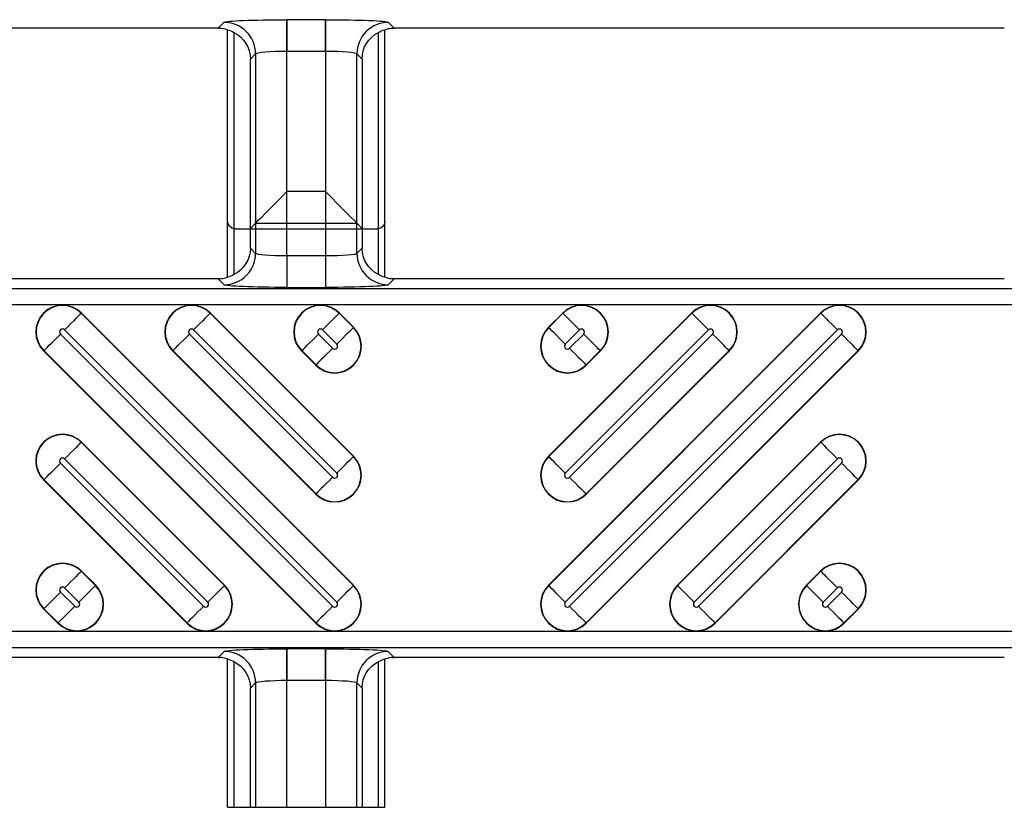
# Model space of a CAD drawing. Units: inches. Extents: x 0 to 223, y -60 to 104.
# Drawn here: x 15 to 16, y 64 to 65 of the extents above; entities that cross this region are included whole.
import ezdxf

# ---------------------------------------------------------------- set-up
doc = ezdxf.new("R2010")
doc.units = ezdxf.units.IN
doc.header["$MEASUREMENT"] = 0

msp = doc.modelspace()

# ---------------------------------------------------------------- linework, layer by layer
at = {"color": 18, "true_color": 0x000000}
for p, q in [((15.3327, 64.831), (15.2845, 64.831)), ((15.2845, 64.831), (15.2845, 64.7917)), ((15.3327, 64.831), (15.2845, 64.831)), ((15.2845, 64.7917), (15.2845, 64.831)), ((15.3327, 64.831), (15.3327, 64.7917)), ((15.3327, 64.7917), (15.3327, 64.831)), ((15.1984, 64.8203), (14.4343, 64.8203)), ((15.1984, 64.8203), (14.4343, 64.8203)), ((15.2058, 64.8278), (15.1984, 64.8203)), ((15.2058, 64.8278), (15.1984, 64.8203)), ((15.2101, 64.5084), (15.2101, 64.8185)), ((15.2101, 64.5788), (15.2101, 64.8185)), ((15.4071, 64.5084), (15.4071, 64.8185)), ((15.4071, 64.5788), (15.4071, 64.8185)), ((15.4188, 64.8203), (15.4114, 64.8278)), ((15.4188, 64.8203), (15.4114, 64.8278)), ((16.1829, 64.8203), (15.4188, 64.8203)), ((16.1829, 64.8203), (15.4188, 64.8203)), ((15.218, 64.815), (15.218, 64.5119)), ((15.218, 64.815), (15.218, 64.5691)), ((15.3992, 64.5119), (15.3992, 64.815)), ((15.3992, 64.5691), (15.3992, 64.815)), ((15.2386, 64.7818), (15.2452, 64.7884)), ((15.2386, 64.7818), (15.2452, 64.7884)), ((15.2386, 64.5451), (15.2386, 64.7818)), ((15.2386, 64.5698), (15.2386, 64.7818)), ((15.2452, 64.7884), (15.2452, 64.5385)), ((15.2452, 64.7884), (15.2452, 64.5764)), ((15.2845, 64.7917), (15.3327, 64.7917)), ((15.2845, 64.5352), (15.2845, 64.7917)), ((15.2845, 64.7917), (15.3327, 64.7917)), ((15.2845, 64.6158), (15.2845, 64.7917)), ((15.3327, 64.7917), (15.3327, 64.5352)), ((15.3327, 64.7917), (15.3327, 64.6158)), ((15.372, 64.5385), (15.372, 64.7884)), ((15.372, 64.7884), (15.3786, 64.7818)), ((15.372, 64.5764), (15.372, 64.7884)), ((15.372, 64.7884), (15.3786, 64.7818)), ((15.3786, 64.7818), (15.3786, 64.5451)), ((15.3786, 64.7818), (15.3786, 64.5698)), ((15.3327, 64.6158), (15.2845, 64.6158)), ((15.2452, 64.5764), (15.2386, 64.5698)), ((15.2452, 64.5764), (15.372, 64.5764)), ((15.372, 64.5764), (15.3786, 64.5698)), ((15.2189, 64.569), (15.2386, 64.5698)), ((15.3972, 64.5689), (15.22, 64.5689)), ((15.3786, 64.5698), (15.3983, 64.569)), ((15.2452, 64.5385), (15.2386, 64.5451)), ((15.2452, 64.5385), (15.2386, 64.5451)), ((15.3327, 64.5352), (15.2845, 64.5352)), ((15.2845, 64.5352), (15.2845, 64.4959)), ((15.2845, 64.5352), (15.2845, 64.4959)), ((15.3327, 64.5352), (15.2845, 64.5352)), ((15.3327, 64.5352), (15.3327, 64.4959)), ((15.3327, 64.5352), (15.3327, 64.4959)), ((15.3786, 64.5451), (15.372, 64.5385)), ((15.3786, 64.5451), (15.372, 64.5385)), ((15.1984, 64.5066), (14.4343, 64.5066)), ((15.1984, 64.5066), (14.4343, 64.5066)), ((15.1984, 64.5066), (15.2058, 64.4992)), ((15.1984, 64.5066), (15.2058, 64.4992)), ((15.4114, 64.4992), (15.4188, 64.5066)), ((15.4114, 64.4992), (15.4188, 64.5066)), ((16.1829, 64.5066), (15.4188, 64.5066)), ((16.1829, 64.5066), (15.4188, 64.5066)), ((21.8118, 64.4941), (9.8147, 64.4941)), ((21.8118, 64.4941), (9.8147, 64.4941)), ((15.2845, 64.4959), (15.3327, 64.4959)), ((15.2845, 64.4959), (15.3327, 64.4959)), ((9.8147, 64.4744), (21.7921, 64.4744)), ((9.8147, 64.4744), (21.7921, 64.4744)), ((15.0268, 64.4635), (15.027, 64.4637)), ((15.3676, 64.1226), (15.0268, 64.4635)), ((15.027, 64.4637), (15.3679, 64.1229)), ((15.1883, 64.4635), (15.1886, 64.4637)), ((15.3676, 64.2841), (15.1883, 64.4635)), ((15.1886, 64.4637), (15.3679, 64.2844)), ((15.3498, 64.4635), (15.3501, 64.4637)), ((15.3676, 64.4456), (15.3498, 64.4635)), ((15.3501, 64.4637), (15.3679, 64.4459)), ((15.612, 64.1229), (15.9529, 64.4637)), ((15.612, 64.2844), (15.7913, 64.4637)), ((15.612, 64.4459), (15.6298, 64.4637)), ((15.9531, 64.4635), (15.6123, 64.1226)), ((15.7916, 64.4635), (15.6123, 64.2841)), ((15.6301, 64.4635), (15.6123, 64.4456)), ((15.6301, 64.4635), (15.6298, 64.4637)), ((15.7916, 64.4635), (15.7913, 64.4637)), ((15.9531, 64.4635), (15.9529, 64.4637)), ((15.3417, 64.0966), (15.0008, 64.4375)), ((15.006, 64.4426), (15.3468, 64.1018)), ((15.3417, 64.2581), (15.1623, 64.4375)), ((15.1675, 64.4426), (15.3468, 64.2633)), ((15.3417, 64.4197), (15.3238, 64.4375)), ((15.329, 64.4426), (15.3468, 64.4248)), ((15.3676, 64.4456), (15.3679, 64.4459)), ((15.6123, 64.4456), (15.612, 64.4459)), ((15.6331, 64.1018), (15.974, 64.4426)), ((15.6331, 64.2633), (15.8124, 64.4426)), ((15.6331, 64.4248), (15.6509, 64.4426)), ((15.9791, 64.4375), (15.6383, 64.0966)), ((15.8176, 64.4375), (15.6383, 64.2581)), ((15.6561, 64.4375), (15.6383, 64.4197)), ((14.98, 64.4167), (14.9797, 64.4164)), ((15.3206, 64.0755), (14.9797, 64.4164)), ((14.98, 64.4167), (15.3209, 64.0758)), ((15.1415, 64.4167), (15.1412, 64.4164)), ((15.3206, 64.2371), (15.1412, 64.4164)), ((15.1415, 64.4167), (15.3209, 64.2373)), ((15.303, 64.4167), (15.3027, 64.4164)), ((15.3206, 64.3986), (15.3027, 64.4164)), ((15.303, 64.4167), (15.3209, 64.3989)), ((15.6591, 64.0758), (15.9999, 64.4167)), ((15.6591, 64.2373), (15.8384, 64.4167)), ((15.6591, 64.3989), (15.6769, 64.4167)), ((16.0002, 64.4164), (15.6593, 64.0755)), ((15.8387, 64.4164), (15.6593, 64.2371)), ((15.6772, 64.4164), (15.6593, 64.3986)), ((15.6769, 64.4167), (15.6772, 64.4164)), ((15.8384, 64.4167), (15.8387, 64.4164)), ((15.9999, 64.4167), (16.0002, 64.4164)), ((15.3209, 64.3989), (15.3206, 64.3986)), ((15.6591, 64.3989), (15.6593, 64.3986)), ((15.0268, 64.3019), (15.027, 64.3022)), ((15.2061, 64.1226), (15.0268, 64.3019)), ((15.027, 64.3022), (15.2064, 64.1229)), ((15.7735, 64.1229), (15.9529, 64.3022)), ((15.9531, 64.3019), (15.7738, 64.1226)), ((15.9531, 64.3019), (15.9529, 64.3022)), ((15.1801, 64.0966), (15.0008, 64.276)), ((15.006, 64.2811), (15.1853, 64.1018)), ((15.3676, 64.2841), (15.3679, 64.2844)), ((15.6123, 64.2841), (15.612, 64.2844)), ((15.7946, 64.1018), (15.974, 64.2811)), ((15.9791, 64.276), (15.7998, 64.0966)), ((14.98, 64.2552), (14.9797, 64.2549)), ((15.1591, 64.0755), (14.9797, 64.2549)), ((14.98, 64.2552), (15.1593, 64.0758)), ((15.8206, 64.0758), (15.9999, 64.2552)), ((16.0002, 64.2549), (15.8209, 64.0755)), ((15.9999, 64.2552), (16.0002, 64.2549)), ((15.3209, 64.2373), (15.3206, 64.2371)), ((15.6591, 64.2373), (15.6593, 64.2371)), ((15.0268, 64.1404), (15.027, 64.1407)), ((15.0446, 64.1226), (15.0268, 64.1404)), ((15.027, 64.1407), (15.0449, 64.1229)), ((15.935, 64.1229), (15.9529, 64.1407)), ((15.9531, 64.1404), (15.9353, 64.1226)), ((15.9531, 64.1404), (15.9529, 64.1407)), ((15.006, 64.1196), (15.0238, 64.1018)), ((15.0446, 64.1226), (15.0449, 64.1229)), ((15.2061, 64.1226), (15.2064, 64.1229)), ((15.3676, 64.1226), (15.3679, 64.1229)), ((15.6123, 64.1226), (15.612, 64.1229)), ((15.7738, 64.1226), (15.7735, 64.1229)), ((15.9353, 64.1226), (15.935, 64.1229)), ((15.9561, 64.1018), (15.974, 64.1196)), ((15.0186, 64.0966), (15.0008, 64.1144)), ((15.9791, 64.1144), (15.9613, 64.0966)), ((14.98, 64.0936), (14.9797, 64.0934)), ((14.9975, 64.0755), (14.9797, 64.0934)), ((14.98, 64.0936), (14.9978, 64.0758)), ((15.9821, 64.0758), (15.9999, 64.0936)), ((16.0002, 64.0934), (15.9824, 64.0755)), ((15.9999, 64.0936), (16.0002, 64.0934)), ((14.9978, 64.0758), (14.9975, 64.0755)), ((15.1593, 64.0758), (15.1591, 64.0755)), ((15.3209, 64.0758), (15.3206, 64.0755)), ((15.6591, 64.0758), (15.6593, 64.0755)), ((15.8206, 64.0758), (15.8209, 64.0755)), ((15.9821, 64.0758), (15.9824, 64.0755)), ((21.7921, 64.0649), (9.8147, 64.0649)), ((21.7921, 64.0649), (9.8147, 64.0649)), ((9.8147, 64.0452), (21.8118, 64.0452)), ((9.8147, 64.0452), (21.8118, 64.0452)), ((15.3327, 64.0434), (15.2845, 64.0434)), ((15.2845, 64.0434), (15.2845, 64.004)), ((15.3327, 64.0434), (15.2845, 64.0434)), ((15.2845, 64.004), (15.2845, 64.0434)), ((15.3327, 64.0434), (15.3327, 64.004)), ((15.3327, 64.004), (15.3327, 64.0434)), ((15.1984, 64.0326), (14.4343, 64.0326)), ((15.1984, 64.0326), (14.4343, 64.0326)), ((15.2058, 64.0401), (15.1984, 64.0326)), ((15.2058, 64.0401), (15.1984, 64.0326)), ((15.2101, 63.845), (15.2101, 64.0308)), ((15.2101, 63.845), (15.2101, 64.0308)), ((15.4071, 63.845), (15.4071, 64.0308)), ((15.4071, 63.845), (15.4071, 64.0308)), ((15.4188, 64.0326), (15.4114, 64.0401)), ((15.4188, 64.0326), (15.4114, 64.0401)), ((16.1829, 64.0326), (15.4188, 64.0326)), ((16.1829, 64.0326), (15.4188, 64.0326)), ((15.218, 64.0274), (15.218, 63.845)), ((15.218, 64.0274), (15.218, 63.845)), ((15.3992, 63.845), (15.3992, 64.0274)), ((15.3992, 63.845), (15.3992, 64.0274)), ((15.2386, 63.9942), (15.2452, 64.0007)), ((15.2386, 63.9942), (15.2452, 64.0007)), ((15.2386, 63.845), (15.2386, 63.9942)), ((15.2386, 63.845), (15.2386, 63.9942)), ((15.2452, 64.0007), (15.2452, 63.845)), ((15.2452, 64.0007), (15.2452, 63.845)), ((15.2845, 64.004), (15.3327, 64.004)), ((15.2845, 63.845), (15.2845, 64.004)), ((15.2845, 64.004), (15.3327, 64.004)), ((15.2845, 63.845), (15.2845, 64.004)), ((15.3327, 64.004), (15.3327, 63.845)), ((15.3327, 64.004), (15.3327, 63.845)), ((15.372, 63.845), (15.372, 64.0007)), ((15.372, 64.0007), (15.3786, 63.9942)), ((15.372, 63.845), (15.372, 64.0007)), ((15.372, 64.0007), (15.3786, 63.9942)), ((15.3786, 63.9942), (15.3786, 63.845)), ((15.3786, 63.9942), (15.3786, 63.845)), ((15.2101, 63.845), (15.4071, 63.845))]:
    msp.add_line(p, q, dxfattribs=at)
at = {"color": 18, "true_color": 0x000000, "flags": 128}
for points in [[(15.2452, 64.5764), (15.2462, 64.5775), (15.2486, 64.5799), (15.2524, 64.5836), (15.2573, 64.5885), (15.2632, 64.5944), (15.2698, 64.6011), (15.277, 64.6083), (15.2845, 64.6158)], [(15.372, 64.5764), (15.371, 64.5775), (15.3685, 64.5799), (15.3648, 64.5836), (15.3599, 64.5885), (15.354, 64.5944), (15.3473, 64.6011), (15.3401, 64.6083), (15.3327, 64.6158)], [(15.0268, 64.4635), (15.0261, 64.4628), (15.0247, 64.4614), (15.0227, 64.4594), (15.0201, 64.4568), (15.017, 64.4537), (15.0135, 64.4502), (15.0098, 64.4465), (15.006, 64.4426)], [(15.1883, 64.4635), (15.1876, 64.4628), (15.1862, 64.4614), (15.1842, 64.4594), (15.1816, 64.4568), (15.1785, 64.4537), (15.1751, 64.4502), (15.1713, 64.4465), (15.1675, 64.4426)], [(15.3498, 64.4635), (15.3491, 64.4628), (15.3477, 64.4614), (15.3457, 64.4594), (15.3431, 64.4568), (15.34, 64.4537), (15.3366, 64.4502), (15.3328, 64.4465), (15.329, 64.4426)], [(15.6301, 64.4635), (15.6308, 64.4628), (15.6322, 64.4614), (15.6342, 64.4594), (15.6368, 64.4568), (15.6399, 64.4537), (15.6433, 64.4502), (15.6471, 64.4465), (15.6509, 64.4426)], [(15.7916, 64.4635), (15.7923, 64.4628), (15.7937, 64.4614), (15.7957, 64.4594), (15.7983, 64.4568), (15.8014, 64.4537), (15.8049, 64.4502), (15.8086, 64.4465), (15.8124, 64.4426)], [(15.9531, 64.4635), (15.9538, 64.4628), (15.9552, 64.4614), (15.9572, 64.4594), (15.9598, 64.4568), (15.9629, 64.4537), (15.9664, 64.4502), (15.9701, 64.4465), (15.974, 64.4426)], [(14.98, 64.4167), (14.9807, 64.4174), (14.9821, 64.4187), (14.9841, 64.4208), (14.9867, 64.4234), (14.9898, 64.4265), (14.9932, 64.4299), (14.9969, 64.4336), (15.0008, 64.4375)], [(15.1415, 64.4167), (15.1422, 64.4174), (15.1436, 64.4187), (15.1456, 64.4208), (15.1482, 64.4234), (15.1513, 64.4265), (15.1547, 64.4299), (15.1585, 64.4336), (15.1623, 64.4375)], [(15.303, 64.4167), (15.3037, 64.4174), (15.3051, 64.4187), (15.3071, 64.4208), (15.3097, 64.4234), (15.3128, 64.4265), (15.3163, 64.4299), (15.32, 64.4336), (15.3238, 64.4375)], [(15.3468, 64.4248), (15.3507, 64.4287), (15.3544, 64.4324), (15.3579, 64.4359), (15.3609, 64.4389), (15.3635, 64.4415), (15.3656, 64.4436), (15.3669, 64.4449), (15.3676, 64.4456)], [(15.6331, 64.4248), (15.6292, 64.4287), (15.6255, 64.4324), (15.6221, 64.4359), (15.619, 64.4389), (15.6164, 64.4415), (15.6144, 64.4436), (15.613, 64.4449), (15.6123, 64.4456)], [(15.6769, 64.4167), (15.6762, 64.4174), (15.6748, 64.4187), (15.6728, 64.4208), (15.6702, 64.4234), (15.6671, 64.4265), (15.6637, 64.4299), (15.6599, 64.4336), (15.6561, 64.4375)], [(15.8384, 64.4167), (15.8377, 64.4174), (15.8363, 64.4187), (15.8343, 64.4208), (15.8317, 64.4234), (15.8286, 64.4265), (15.8252, 64.4299), (15.8215, 64.4336), (15.8176, 64.4375)], [(15.9999, 64.4167), (15.9992, 64.4174), (15.9979, 64.4187), (15.9958, 64.4208), (15.9932, 64.4234), (15.9901, 64.4265), (15.9867, 64.4299), (15.983, 64.4336), (15.9791, 64.4375)], [(15.3417, 64.4197), (15.3378, 64.4158), (15.3341, 64.4121), (15.3306, 64.4086), (15.3275, 64.4055), (15.3249, 64.4029), (15.3229, 64.4009), (15.3215, 64.3995), (15.3209, 64.3989)], [(15.6383, 64.4197), (15.6421, 64.4158), (15.6458, 64.4121), (15.6493, 64.4086), (15.6524, 64.4055), (15.655, 64.4029), (15.657, 64.4009), (15.6584, 64.3995), (15.6591, 64.3989)], [(15.0268, 64.3019), (15.0261, 64.3012), (15.0247, 64.2999), (15.0227, 64.2978), (15.0201, 64.2952), (15.017, 64.2922), (15.0135, 64.2887), (15.0098, 64.285), (15.006, 64.2811)], [(15.9531, 64.3019), (15.9538, 64.3012), (15.9552, 64.2999), (15.9572, 64.2978), (15.9598, 64.2952), (15.9629, 64.2922), (15.9664, 64.2887), (15.9701, 64.285), (15.974, 64.2811)], [(14.98, 64.2552), (14.9807, 64.2558), (14.9821, 64.2572), (14.9841, 64.2593), (14.9867, 64.2619), (14.9898, 64.2649), (14.9932, 64.2684), (14.9969, 64.2721), (15.0008, 64.276)], [(15.3468, 64.2633), (15.3507, 64.2672), (15.3544, 64.2709), (15.3579, 64.2743), (15.3609, 64.2774), (15.3635, 64.28), (15.3656, 64.282), (15.3669, 64.2834), (15.3676, 64.2841)], [(15.6331, 64.2633), (15.6292, 64.2672), (15.6255, 64.2709), (15.6221, 64.2743), (15.619, 64.2774), (15.6164, 64.28), (15.6144, 64.282), (15.613, 64.2834), (15.6123, 64.2841)], [(15.9999, 64.2552), (15.9992, 64.2558), (15.9979, 64.2572), (15.9958, 64.2593), (15.9932, 64.2619), (15.9901, 64.2649), (15.9867, 64.2684), (15.983, 64.2721), (15.9791, 64.276)], [(15.3417, 64.2581), (15.3378, 64.2543), (15.3341, 64.2506), (15.3306, 64.2471), (15.3275, 64.244), (15.3249, 64.2414), (15.3229, 64.2394), (15.3215, 64.238), (15.3209, 64.2373)], [(15.6383, 64.2581), (15.6421, 64.2543), (15.6458, 64.2506), (15.6493, 64.2471), (15.6524, 64.244), (15.655, 64.2414), (15.657, 64.2394), (15.6584, 64.238), (15.6591, 64.2373)], [(15.0268, 64.1404), (15.0261, 64.1397), (15.0247, 64.1383), (15.0227, 64.1363), (15.0201, 64.1337), (15.017, 64.1306), (15.0135, 64.1272), (15.0098, 64.1235), (15.006, 64.1196)], [(15.9531, 64.1404), (15.9538, 64.1397), (15.9552, 64.1383), (15.9572, 64.1363), (15.9598, 64.1337), (15.9629, 64.1306), (15.9664, 64.1272), (15.9701, 64.1235), (15.974, 64.1196)], [(15.0238, 64.1018), (15.0276, 64.1056), (15.0314, 64.1094), (15.0348, 64.1128), (15.0379, 64.1159), (15.0405, 64.1185), (15.0425, 64.1205), (15.0439, 64.1219), (15.0446, 64.1226)], [(15.1853, 64.1018), (15.1892, 64.1056), (15.1929, 64.1094), (15.1963, 64.1128), (15.1994, 64.1159), (15.202, 64.1185), (15.204, 64.1205), (15.2054, 64.1219), (15.2061, 64.1226)], [(15.3468, 64.1018), (15.3507, 64.1056), (15.3544, 64.1094), (15.3579, 64.1128), (15.3609, 64.1159), (15.3635, 64.1185), (15.3656, 64.1205), (15.3669, 64.1219), (15.3676, 64.1226)], [(15.6331, 64.1018), (15.6292, 64.1056), (15.6255, 64.1094), (15.6221, 64.1128), (15.619, 64.1159), (15.6164, 64.1185), (15.6144, 64.1205), (15.613, 64.1219), (15.6123, 64.1226)], [(15.7946, 64.1018), (15.7908, 64.1056), (15.787, 64.1094), (15.7836, 64.1128), (15.7805, 64.1159), (15.7779, 64.1185), (15.7759, 64.1205), (15.7745, 64.1219), (15.7738, 64.1226)], [(15.9561, 64.1018), (15.9523, 64.1056), (15.9486, 64.1094), (15.9451, 64.1128), (15.942, 64.1159), (15.9394, 64.1185), (15.9374, 64.1205), (15.936, 64.1219), (15.9353, 64.1226)], [(14.98, 64.0936), (14.9807, 64.0943), (14.9821, 64.0957), (14.9841, 64.0977), (14.9867, 64.1003), (14.9898, 64.1034), (14.9932, 64.1069), (14.9969, 64.1106), (15.0008, 64.1144)], [(15.9999, 64.0936), (15.9992, 64.0943), (15.9979, 64.0957), (15.9958, 64.0977), (15.9932, 64.1003), (15.9901, 64.1034), (15.9867, 64.1069), (15.983, 64.1106), (15.9791, 64.1144)], [(15.0186, 64.0966), (15.0148, 64.0928), (15.0111, 64.0891), (15.0076, 64.0856), (15.0045, 64.0825), (15.0019, 64.0799), (14.9999, 64.0779), (14.9985, 64.0765), (14.9978, 64.0758)], [(15.1801, 64.0966), (15.1763, 64.0928), (15.1726, 64.0891), (15.1691, 64.0856), (15.166, 64.0825), (15.1634, 64.0799), (15.1614, 64.0779), (15.16, 64.0765), (15.1593, 64.0758)], [(15.3417, 64.0966), (15.3378, 64.0928), (15.3341, 64.0891), (15.3306, 64.0856), (15.3275, 64.0825), (15.3249, 64.0799), (15.3229, 64.0779), (15.3215, 64.0765), (15.3209, 64.0758)], [(15.6383, 64.0966), (15.6421, 64.0928), (15.6458, 64.0891), (15.6493, 64.0856), (15.6524, 64.0825), (15.655, 64.0799), (15.657, 64.0779), (15.6584, 64.0765), (15.6591, 64.0758)], [(15.7998, 64.0966), (15.8036, 64.0928), (15.8073, 64.0891), (15.8108, 64.0856), (15.8139, 64.0825), (15.8165, 64.0799), (15.8185, 64.0779), (15.8199, 64.0765), (15.8206, 64.0758)], [(15.9613, 64.0966), (15.9651, 64.0928), (15.9689, 64.0891), (15.9723, 64.0856), (15.9754, 64.0825), (15.978, 64.0799), (15.98, 64.0779), (15.9814, 64.0765), (15.9821, 64.0758)]]:
    msp.add_lwpolyline(points, dxfattribs=at)
at = {"color": 18, "true_color": 0x000000}
for centre, radius, start, end in [((15.2057, 64.7883), 0.0394, 0.1288, 89.8712), ((15.2057, 64.7883), 0.0394, 0.1291, 89.8709), ((15.4115, 64.7883), 0.0394, 90.1271, 179.8729), ((15.4115, 64.7883), 0.0394, 90.1274, 179.8726), ((15.2057, 64.5386), 0.0394, 270.1292, 359.8708), ((15.2057, 64.5386), 0.0394, 270.1291, 359.8709), ((15.4115, 64.5386), 0.0394, 180.1275, 269.8725), ((15.4115, 64.5386), 0.0394, 180.1274, 269.8726), ((15.0034, 64.4401), 0.0335, 45, 225), ((15.0034, 64.4401), 0.0331, 45, 225), ((15.1649, 64.4401), 0.0335, 45, 225), ((15.1649, 64.4401), 0.0331, 45, 225), ((15.3264, 64.4401), 0.0335, 45, 225), ((15.3264, 64.4401), 0.0331, 45, 225), ((15.6535, 64.4401), 0.0335, 315, 135), ((15.6535, 64.4401), 0.0331, 315, 135), ((15.815, 64.4401), 0.0335, 315, 135), ((15.815, 64.4401), 0.0331, 315, 135), ((15.9765, 64.4401), 0.0335, 315, 135), ((15.9765, 64.4401), 0.0331, 315, 135), ((15.0034, 64.4401), 0.00365, 45, 225), ((15.1649, 64.4401), 0.00365, 45, 225), ((15.3442, 64.4222), 0.0335, 225, 45), ((15.3442, 64.4222), 0.0331, 225, 45), ((15.3264, 64.4401), 0.00365, 45, 225), ((15.6357, 64.4222), 0.0335, 135, 315), ((15.6357, 64.4222), 0.0331, 135, 315), ((15.6535, 64.4401), 0.00365, 315, 135), ((15.815, 64.4401), 0.00365, 315, 135), ((15.9765, 64.4401), 0.00365, 315, 135), ((15.3442, 64.4222), 0.00365, 225, 45), ((15.6357, 64.4222), 0.00365, 135, 315), ((15.0034, 64.2785), 0.0335, 45, 225), ((15.0034, 64.2785), 0.0331, 45, 225), ((15.9765, 64.2785), 0.0335, 315, 135), ((15.9765, 64.2785), 0.0331, 315, 135), ((15.0034, 64.2785), 0.00365, 45, 225), ((15.3442, 64.2607), 0.0335, 225, 45), ((15.3442, 64.2607), 0.0331, 225, 45), ((15.6357, 64.2607), 0.0335, 135, 315), ((15.6357, 64.2607), 0.0331, 135, 315), ((15.9765, 64.2785), 0.00365, 315, 135), ((15.3442, 64.2607), 0.00365, 225, 45), ((15.6357, 64.2607), 0.00365, 135, 315), ((15.0034, 64.117), 0.0335, 45, 225), ((15.0034, 64.117), 0.0331, 45, 225), ((15.9765, 64.117), 0.0335, 315, 135), ((15.9765, 64.117), 0.0331, 315, 135), ((15.0212, 64.0992), 0.0335, 225, 45), ((15.0212, 64.0992), 0.0331, 225, 45), ((15.0034, 64.117), 0.00365, 45, 225), ((15.1827, 64.0992), 0.0335, 225, 45), ((15.1827, 64.0992), 0.0331, 225, 45), ((15.3442, 64.0992), 0.0335, 225, 45), ((15.3442, 64.0992), 0.0331, 225, 45), ((15.6357, 64.0992), 0.0335, 135, 315), ((15.6357, 64.0992), 0.0331, 135, 315), ((15.7972, 64.0992), 0.0335, 135, 315), ((15.7972, 64.0992), 0.0331, 135, 315), ((15.9587, 64.0992), 0.0335, 135, 315), ((15.9587, 64.0992), 0.0331, 135, 315), ((15.9765, 64.117), 0.00365, 315, 135), ((15.0212, 64.0992), 0.00365, 225, 45), ((15.1827, 64.0992), 0.00365, 225, 45), ((15.3442, 64.0992), 0.00365, 225, 45), ((15.6357, 64.0992), 0.00365, 135, 315), ((15.7972, 64.0992), 0.00365, 135, 315), ((15.9587, 64.0992), 0.00365, 135, 315), ((15.2057, 64.0007), 0.0394, 0.1292, 89.8708), ((15.2057, 64.0007), 0.0394, 0.1291, 89.8709), ((15.4115, 64.0007), 0.0394, 90.1275, 179.8725), ((15.4115, 64.0007), 0.0394, 90.1274, 179.8726)]:
    msp.add_arc(centre, radius, start, end, dxfattribs=at)
at = {"color": 18, "true_color": 0x000000, "extrusion": (0, 0, -1)}
for centre, major_axis, ratio, start_param, end_param in [((15.2845, 64.8276), (0.0788, 0), 0.043661, 3.185226, 4.712389), ((15.2845, 64.8276), (0.0788, 0), 0.043661, 3.185226, 4.712389), ((15.3327, 64.8276), (0.0788, 0), 0.043661, 4.712389, 6.239552), ((15.3327, 64.8276), (0.0788, 0), 0.043661, 4.712389, 6.239552), ((15.1983, 64.7809), (-0.0279, -0.0279), 0.998099, 2.357146, 2.410497), ((15.1983, 64.7809), (-0.0279, -0.0279), 0.998099, 2.357146, 2.410497), ((15.1983, 64.7809), (-0.0279, -0.0279), 0.998099, 2.660634, 2.879392), ((15.1983, 64.7809), (-0.0279, -0.0279), 0.998099, 2.660634, 2.879392), ((15.4189, 64.7809), (-0.0279, 0.0279), 0.998099, 0.262201, 0.480958), ((15.4189, 64.7809), (-0.0279, 0.0279), 0.998099, 0.262201, 0.480958), ((15.4189, 64.7809), (-0.0279, 0.0279), 0.998099, 0.731096, 0.784447), ((15.4189, 64.7809), (-0.0279, 0.0279), 0.998099, 0.731096, 0.784447), ((15.1974, 64.78), (0.0381, 0.0168), 0.937575, 5.627809, 6.674457), ((15.1974, 64.78), (0.0381, 0.0168), 0.937575, 5.627809, 6.674457), ((15.4198, 64.78), (0.0381, -0.0168), 0.937575, 2.750321, 3.796969), ((15.4198, 64.78), (0.0381, -0.0168), 0.937575, 2.750321, 3.796969), ((15.2845, 64.7883), (0.0394, 0), 0.087322, 3.185226, 4.712389), ((15.2845, 64.7883), (0.0394, 0), 0.087322, 3.185226, 4.712389), ((15.3327, 64.7883), (0.0394, 0), 0.087322, 4.712389, 6.239552), ((15.3327, 64.7883), (0.0394, 0), 0.087322, 4.712389, 6.239552), ((15.22, 64.5788), (-0.00696, -0.00696), 0.999695, 5.699117, 7.068431), ((15.3972, 64.5788), (0.00696, -0.00696), 0.999695, 5.497939, 6.867253), ((15.22, 64.5788), (-0.0037, 0.00916), 0.976036, 3.640577, 3.735546), ((15.2172, 64.576), (0.01, -0.0032), 0.623011, 1.095912, 1.202121), ((15.4, 64.576), (0.01, 0.0032), 0.623011, 1.939471, 2.045681), ((15.3972, 64.5788), (0.0037, 0.00916), 0.976036, 2.54764, 2.642608), ((15.1974, 64.547), (0.0381, -0.0168), 0.937575, 5.891913, 6.938561), ((15.1974, 64.547), (0.0381, -0.0168), 0.937575, 5.891913, 6.938561), ((15.2845, 64.5387), (0.0394, 0), 0.087322, 1.570796, 3.097959), ((15.2845, 64.5387), (0.0394, 0), 0.087322, 1.570796, 3.097959), ((15.3327, 64.5387), (0.0394, 0), 0.087322, 0.043633, 1.570796), ((15.3327, 64.5387), (0.0394, 0), 0.087322, 0.043633, 1.570796), ((15.4198, 64.547), (0.0381, 0.0168), 0.937575, 2.486217, 3.532865), ((15.4198, 64.547), (0.0381, 0.0168), 0.937575, 2.486217, 3.532865), ((15.1983, 64.5461), (0.0279, -0.0279), 0.998099, 0.262201, 0.480958), ((15.1983, 64.5461), (0.0279, -0.0279), 0.998099, 0.262201, 0.480958), ((15.4189, 64.5461), (0.0279, 0.0279), 0.998099, 2.660634, 2.879392), ((15.4189, 64.5461), (0.0279, 0.0279), 0.998099, 2.660634, 2.879392), ((15.1983, 64.5461), (0.0279, -0.0279), 0.998099, 0.731096, 0.784447), ((15.1983, 64.5461), (0.0279, -0.0279), 0.998099, 0.731096, 0.784447), ((15.2845, 64.4993), (0.0788, 0), 0.043661, 1.570796, 3.097959), ((15.2845, 64.4993), (0.0788, 0), 0.043661, 1.570796, 3.097959), ((15.3327, 64.4993), (0.0788, 0), 0.043661, 0.043633, 1.570796), ((15.3327, 64.4993), (0.0788, 0), 0.043661, 0.043633, 1.570796), ((15.4189, 64.5461), (0.0279, 0.0279), 0.998099, 2.357146, 2.410497), ((15.4189, 64.5461), (0.0279, 0.0279), 0.998099, 2.357146, 2.410497), ((15.2845, 64.0399), (0.0788, 0), 0.043661, 3.185226, 4.712389), ((15.2845, 64.0399), (0.0788, 0), 0.043661, 3.185226, 4.712389), ((15.3327, 64.0399), (0.0788, 0), 0.043661, 4.712389, 6.239552), ((15.3327, 64.0399), (0.0788, 0), 0.043661, 4.712389, 6.239552), ((15.1983, 63.9932), (-0.0279, -0.0279), 0.998099, 2.357146, 2.410497), ((15.1983, 63.9932), (-0.0279, -0.0279), 0.998099, 2.357146, 2.410497), ((15.1983, 63.9932), (-0.0279, -0.0279), 0.998099, 2.660634, 2.879392), ((15.1983, 63.9932), (-0.0279, -0.0279), 0.998099, 2.660634, 2.879392), ((15.4189, 63.9932), (-0.0279, 0.0279), 0.998099, 0.262201, 0.480958), ((15.4189, 63.9932), (-0.0279, 0.0279), 0.998099, 0.262201, 0.480958), ((15.4189, 63.9932), (-0.0279, 0.0279), 0.998099, 0.731096, 0.784447), ((15.4189, 63.9932), (-0.0279, 0.0279), 0.998099, 0.731096, 0.784447), ((15.1974, 63.9923), (0.0381, 0.0168), 0.937575, 5.627809, 6.674457), ((15.1974, 63.9923), (0.0381, 0.0168), 0.937575, 5.627809, 6.674457), ((15.4198, 63.9923), (0.0381, -0.0168), 0.937575, 2.750321, 3.796969), ((15.4198, 63.9923), (0.0381, -0.0168), 0.937575, 2.750321, 3.796969), ((15.2845, 64.0006), (0.0394, 0), 0.087322, 3.185226, 4.712389), ((15.2845, 64.0006), (0.0394, 0), 0.087322, 3.185226, 4.712389), ((15.3327, 64.0006), (0.0394, 0), 0.087322, 4.712389, 6.239552), ((15.3327, 64.0006), (0.0394, 0), 0.087322, 4.712389, 6.239552)]:
    msp.add_ellipse(centre, major_axis=major_axis, ratio=ratio, start_param=start_param, end_param=end_param, dxfattribs=at)
at = {"color": 18, "true_color": 0x000000}
for points in [[(15.2103, 64.8179), (15.2103, 64.818), (15.2092, 64.8186), (15.2056, 64.8196), (15.2031, 64.8201), (15.2005, 64.8202)], [(15.2103, 64.8179), (15.2103, 64.818), (15.2092, 64.8186), (15.2056, 64.8196), (15.2031, 64.8201), (15.2005, 64.8202)], [(15.4167, 64.8202), (15.4141, 64.8201), (15.4116, 64.8196), (15.408, 64.8186), (15.4069, 64.818), (15.4069, 64.8179)], [(15.4167, 64.8202), (15.4141, 64.8201), (15.4116, 64.8196), (15.408, 64.8186), (15.4069, 64.818), (15.4069, 64.8179)], [(15.2005, 64.5067), (15.2031, 64.5068), (15.2056, 64.5073), (15.2092, 64.5084), (15.2103, 64.5089), (15.2103, 64.5091)], [(15.2005, 64.5067), (15.2031, 64.5068), (15.2056, 64.5073), (15.2092, 64.5084), (15.2103, 64.5089), (15.2103, 64.5091)], [(15.4069, 64.5091), (15.4069, 64.5089), (15.408, 64.5084), (15.4116, 64.5073), (15.4141, 64.5068), (15.4167, 64.5067)], [(15.4069, 64.5091), (15.4069, 64.5089), (15.408, 64.5084), (15.4116, 64.5073), (15.4141, 64.5068), (15.4167, 64.5067)], [(15.2103, 64.0302), (15.2103, 64.0304), (15.2092, 64.0309), (15.2056, 64.032), (15.2031, 64.0324), (15.2005, 64.0326)], [(15.2103, 64.0302), (15.2103, 64.0304), (15.2092, 64.0309), (15.2056, 64.032), (15.2031, 64.0324), (15.2005, 64.0326)], [(15.4167, 64.0326), (15.4141, 64.0324), (15.4116, 64.032), (15.408, 64.0309), (15.4069, 64.0304), (15.4069, 64.0302)], [(15.4167, 64.0326), (15.4141, 64.0324), (15.4116, 64.032), (15.408, 64.0309), (15.4069, 64.0304), (15.4069, 64.0302)]]:
    msp.add_open_spline(points, degree=3, knots=[0, 0, 0, 0, 0.5, 0.5, 1, 1, 1, 1], dxfattribs=at)

doc.saveas('drawing.dxf')
